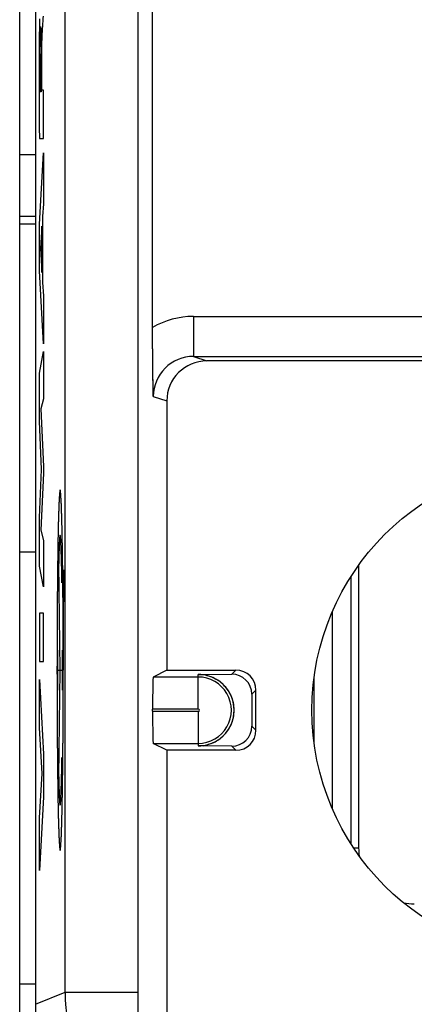
# Model space of a CAD drawing. Units: millimetres. Extents: x -22.5 to 35.5, y -24.5 to 24.5.
# Drawn here: x -0.1 to 4.8, y -17.7 to -5.4 of the extents above; entities that cross this region are included whole.
import ezdxf

# ---------------------------------------------------------------- set-up
doc = ezdxf.new("R2010")
doc.units = ezdxf.units.MM
doc.header["$LTSCALE"] = 16.335
doc.layers.get('0').update_dxf_attribs({"linetype": 'CONTINUOUS'})
for name, color, linetype in [('ASSI', 7, 'CONTINUOUS'), ('DRAFT', 7, 'CONTINUOUS'), ('RACCORDO', 7, 'CONTINUOUS'), ('SMUSSO', 7, 'CONTINUOUS')]:
    doc.layers.add(name, color=color, linetype=linetype)

msp = doc.modelspace()

# ---------------------------------------------------------------- linework, layer by layer
at = {"color": 7, "linetype": 'CONTINUOUS'}
for p, q in [((-0.149, -21.9), (-0.149, 21.9)), ((0.05, 21.9), (0.05, -21.9))]:
    msp.add_line(p, q, dxfattribs=at)
at = {"color": 253, "linetype": 'CONTINUOUS'}
for p, q in [((0.118, -5.935), (0.118, -6.281)), ((0.127, -6.261), (0.127, -5.936)), ((0.146, -6.261), (0.127, -6.261)), ((0.146, -6.863), (0.146, -6.261)), ((0.118, -6.281), (0.104, -6.281)), ((0.096, -6.863), (0.146, -6.863)), ((0.096, -7.931), (0.146, -7.041)), ((0.146, -7.041), (0.146, -7.679)), ((0.146, -7.679), (0.136, -7.836)), ((0.136, -7.836), (0.136, -8.66)), ((0.096, -8.516), (0.096, -7.931)), ((0.128, -7.957), (0.11, -8.235)), ((0.128, -8.536), (0.128, -7.957)), ((0.11, -8.235), (0.128, -8.536)), ((0.146, -9.426), (0.096, -8.516)), ((0.136, -8.66), (0.146, -8.827)), ((0.146, -8.827), (0.146, -9.426)), ((0.096, -9.792), (0.146, -9.521)), ((0.146, -9.521), (0.146, -10.113)), ((0.096, -10.391), (0.096, -9.792)), ((0.146, -10.113), (0.113, -10.237)), ((0.113, -10.237), (0.146, -10.957)), ((0.124, -10.996), (0.096, -10.391)), ((0.096, -11.595), (0.124, -10.996)), ((0.146, -11.042), (0.113, -11.752)), ((0.146, -10.957), (0.146, -11.042)), ((0.096, -12.2), (0.096, -11.595)), ((0.113, -11.752), (0.146, -11.883)), ((0.146, -11.883), (0.146, -12.462)), ((0.146, -12.462), (0.096, -12.2)), ((0.356, -13.5), (0.338, -12.169)), ((0.146, -12.788), (0.096, -12.788)), ((0.096, -12.788), (0.096, -13.393)), ((0.146, -13.393), (0.146, -12.788)), ((0.395, -12.965), (0.395, -13.5)), ((0.327, -13.748), (0.327, -13.252)), ((0.384, -13.748), (0.384, -13.252)), ((0.096, -13.393), (0.146, -13.393)), ((0.327, -13.5), (0.384, -13.5)), ((0.338, -14.831), (0.356, -13.5)), ((0.096, -13.617), (0.146, -14.549)), ((0.096, -14.222), (0.096, -13.617)), ((0.131, -14.792), (0.096, -14.222)), ((0.146, -14.549), (0.146, -15.083)), ((0.096, -15.345), (0.131, -14.792)), ((0.146, -15.083), (0.096, -16.002)), ((0.096, -16.002), (0.096, -15.345))]:
    msp.add_line(p, q, dxfattribs=at)
at = {"color": 7, "linetype": 'CONTINUOUS'}
msp.add_circle((6.6, -14), 3.1, dxfattribs=at)
at = {"color": 253, "linetype": 'CONTINUOUS'}
msp.add_arc((90.909, -5.987), 90.806, 179.88639, 180.18559, dxfattribs=at)
for points, knots in [([(0.097, -5.37), (0.096, -5.488), (0.095, -5.737), (0.095, -6.114), (0.095, -6.49), (0.096, -6.739), (0.096, -6.863)], [0, 0, 0, 0, 0.249614, 0.499889, 0.749964, 1, 1, 1, 1]), ([(0.131, -5.598), (0.133, -5.545), (0.139, -5.463), (0.144, -5.376), (0.146, -5.334)], [0, 0, 0, 0, 0.499968, 1, 1, 1, 1]), ([(0.104, -5.806), (0.104, -5.718), (0.106, -5.539), (0.109, -5.466), (0.11, -5.465)], [0, 0, 0, 0, 0.500088, 1, 1, 1, 1]), ([(0.11, -5.465), (0.111, -5.464), (0.114, -5.475), (0.116, -5.577), (0.118, -5.748), (0.118, -5.872), (0.118, -5.935)], [0, 0, 0, 0, 0.249132, 0.497352, 0.746229, 1, 1, 1, 1]), ([(0.127, -5.936), (0.127, -5.899), (0.127, -5.824), (0.128, -5.723), (0.129, -5.647), (0.13, -5.612), (0.131, -5.598)], [0, 0, 0, 0, 0.24778, 0.496055, 0.748664, 1, 1, 1, 1]), ([(0.356, -11.25), (0.355, -11.252), (0.355, -11.256), (0.354, -11.261), (0.353, -11.266), (0.352, -11.272), (0.351, -11.276), (0.35, -11.28), (0.35, -11.283), (0.35, -11.285), (0.349, -11.287), (0.349, -11.288), (0.349, -11.289), (0.349, -11.29), (0.348, -11.291), (0.348, -11.292), (0.348, -11.292), (0.348, -11.293), (0.348, -11.293), (0.348, -11.293), (0.348, -11.293), (0.348, -11.293), (0.348, -11.294), (0.348, -11.294), (0.348, -11.294), (0.348, -11.295), (0.348, -11.296), (0.348, -11.298), (0.348, -11.299), (0.348, -11.302), (0.347, -11.305), (0.347, -11.309), (0.347, -11.313), (0.347, -11.318), (0.346, -11.325), (0.346, -11.333), (0.345, -11.343), (0.344, -11.357), (0.344, -11.37), (0.343, -11.381), (0.343, -11.388), (0.342, -11.395), (0.342, -11.4), (0.342, -11.404), (0.341, -11.408), (0.341, -11.412), (0.341, -11.414), (0.341, -11.416), (0.341, -11.417), (0.341, -11.418), (0.341, -11.419), (0.341, -11.42), (0.341, -11.42), (0.341, -11.42), (0.341, -11.421), (0.341, -11.421), (0.341, -11.422), (0.341, -11.423), (0.341, -11.425), (0.34, -11.427), (0.34, -11.43), (0.34, -11.434), (0.34, -11.439), (0.34, -11.446), (0.34, -11.452), (0.339, -11.461), (0.339, -11.472), (0.339, -11.485), (0.338, -11.502), (0.337, -11.523), (0.337, -11.545), (0.336, -11.562), (0.336, -11.575), (0.335, -11.585), (0.335, -11.594), (0.335, -11.601), (0.335, -11.607), (0.334, -11.612), (0.334, -11.617), (0.334, -11.619), (0.334, -11.621), (0.334, -11.623), (0.334, -11.624), (0.334, -11.625), (0.334, -11.626), (0.334, -11.626), (0.334, -11.627), (0.334, -11.628), (0.334, -11.629), (0.334, -11.631), (0.334, -11.633), (0.334, -11.636), (0.334, -11.64), (0.334, -11.645), (0.333, -11.653), (0.333, -11.662), (0.333, -11.671), (0.333, -11.682), (0.332, -11.697), (0.332, -11.715), (0.332, -11.738), (0.331, -11.768), (0.33, -11.797), (0.33, -11.821), (0.329, -11.839), (0.329, -11.856), (0.329, -11.871), (0.328, -11.883), (0.328, -11.89), (0.328, -11.896), (0.328, -11.9), (0.328, -11.904), (0.328, -11.907), (0.328, -11.908), (0.328, -11.909), (0.328, -11.911), (0.328, -11.912), (0.328, -11.915), (0.328, -11.92), (0.328, -11.925), (0.328, -11.932), (0.327, -11.941), (0.327, -11.955), (0.327, -11.973), (0.327, -11.994), (0.326, -12.015), (0.326, -12.044), (0.325, -12.079), (0.325, -12.114), (0.325, -12.143), (0.324, -12.164), (0.324, -12.185), (0.324, -12.203), (0.324, -12.217), (0.323, -12.226), (0.323, -12.233), (0.323, -12.238), (0.323, -12.242), (0.323, -12.245), (0.323, -12.247), (0.323, -12.249), (0.323, -12.25), (0.323, -12.252), (0.323, -12.256), (0.323, -12.261), (0.323, -12.267), (0.323, -12.275), (0.323, -12.285), (0.323, -12.301), (0.322, -12.321), (0.322, -12.345), (0.322, -12.369), (0.322, -12.402), (0.321, -12.442), (0.321, -12.482), (0.321, -12.515), (0.32, -12.539), (0.32, -12.563), (0.32, -12.583), (0.32, -12.599), (0.32, -12.609), (0.32, -12.617), (0.32, -12.623), (0.319, -12.628), (0.319, -12.632), (0.319, -12.634), (0.319, -12.635), (0.319, -12.637), (0.319, -12.639), (0.319, -12.643), (0.319, -12.649), (0.319, -12.655), (0.319, -12.664), (0.319, -12.675), (0.319, -12.692), (0.319, -12.714), (0.319, -12.74), (0.319, -12.767), (0.319, -12.802), (0.318, -12.845), (0.318, -12.898), (0.318, -12.942), (0.318, -12.977), (0.317, -12.998), (0.317, -13.016), (0.317, -13.029), (0.317, -13.04), (0.317, -13.048), (0.317, -13.052), (0.317, -13.055), (0.317, -13.059), (0.317, -13.063), (0.317, -13.072), (0.317, -13.083), (0.317, -13.097), (0.317, -13.116), (0.317, -13.139), (0.317, -13.176), (0.317, -13.222), (0.317, -13.278), (0.317, -13.333), (0.317, -13.38), (0.317, -13.417), (0.317, -13.444), (0.316, -13.468), (0.316, -13.486), (0.316, -13.5), (0.316, -13.514), (0.316, -13.532), (0.317, -13.555), (0.317, -13.582), (0.317, -13.637), (0.317, -13.7), (0.317, -13.773), (0.317, -13.819), (0.317, -13.855), (0.317, -13.878), (0.317, -13.896), (0.317, -13.91), (0.317, -13.921), (0.317, -13.929), (0.317, -13.934), (0.317, -13.937), (0.317, -13.94), (0.317, -13.945), (0.317, -13.952), (0.317, -13.963), (0.317, -13.976), (0.317, -13.994), (0.318, -14.016), (0.318, -14.051), (0.318, -14.095), (0.318, -14.147), (0.319, -14.191), (0.319, -14.226), (0.319, -14.252), (0.319, -14.278), (0.319, -14.3), (0.319, -14.318), (0.319, -14.329), (0.319, -14.338), (0.319, -14.344), (0.319, -14.35), (0.319, -14.353), (0.319, -14.356), (0.319, -14.357), (0.319, -14.359), (0.319, -14.361), (0.319, -14.364), (0.319, -14.369), (0.32, -14.375), (0.32, -14.383), (0.32, -14.394), (0.32, -14.41), (0.32, -14.43), (0.32, -14.454), (0.321, -14.478), (0.321, -14.511), (0.321, -14.551), (0.322, -14.591), (0.322, -14.624), (0.322, -14.648), (0.322, -14.672), (0.322, -14.692), (0.323, -14.709), (0.323, -14.719), (0.323, -14.727), (0.323, -14.733), (0.323, -14.738), (0.323, -14.741), (0.323, -14.743), (0.323, -14.745), (0.323, -14.746), (0.323, -14.748), (0.323, -14.751), (0.323, -14.756), (0.323, -14.761), (0.323, -14.768), (0.323, -14.777), (0.324, -14.792), (0.324, -14.81), (0.324, -14.831), (0.325, -14.853), (0.325, -14.882), (0.325, -14.918), (0.326, -14.954), (0.326, -14.983), (0.327, -15.004), (0.327, -15.022), (0.327, -15.037), (0.327, -15.047), (0.327, -15.058), (0.328, -15.067), (0.328, -15.074), (0.328, -15.079), (0.328, -15.083), (0.328, -15.085), (0.328, -15.088), (0.328, -15.089), (0.328, -15.09), (0.328, -15.091), (0.328, -15.091), (0.328, -15.092), (0.328, -15.093), (0.328, -15.095), (0.328, -15.097), (0.328, -15.1), (0.328, -15.104), (0.328, -15.11), (0.328, -15.117), (0.329, -15.126), (0.329, -15.134), (0.329, -15.146), (0.329, -15.16), (0.33, -15.178), (0.33, -15.201), (0.331, -15.23), (0.331, -15.259), (0.332, -15.282), (0.332, -15.3), (0.333, -15.314), (0.333, -15.326), (0.333, -15.335), (0.333, -15.343), (0.333, -15.35), (0.334, -15.356), (0.334, -15.36), (0.334, -15.363), (0.334, -15.365), (0.334, -15.367), (0.334, -15.368), (0.334, -15.369), (0.334, -15.369), (0.334, -15.37), (0.334, -15.37), (0.334, -15.371), (0.334, -15.373), (0.334, -15.374), (0.334, -15.376), (0.334, -15.379), (0.334, -15.383), (0.334, -15.389), (0.335, -15.395), (0.335, -15.402), (0.335, -15.41), (0.336, -15.421), (0.336, -15.434), (0.337, -15.451), (0.337, -15.473), (0.338, -15.495), (0.338, -15.512), (0.339, -15.525), (0.339, -15.536), (0.34, -15.544), (0.34, -15.551), (0.34, -15.557), (0.34, -15.563), (0.34, -15.567), (0.34, -15.57), (0.34, -15.572), (0.34, -15.574), (0.341, -15.575), (0.341, -15.576), (0.341, -15.576), (0.341, -15.577), (0.341, -15.577), (0.341, -15.577), (0.341, -15.578), (0.341, -15.579), (0.341, -15.58), (0.341, -15.581), (0.341, -15.583), (0.341, -15.586), (0.341, -15.589), (0.342, -15.593), (0.342, -15.597), (0.342, -15.602), (0.342, -15.609), (0.343, -15.617), (0.343, -15.628), (0.344, -15.641), (0.345, -15.654), (0.346, -15.665), (0.346, -15.673), (0.346, -15.68), (0.347, -15.685), (0.347, -15.689), (0.347, -15.693), (0.347, -15.697), (0.348, -15.699), (0.348, -15.701), (0.348, -15.702), (0.348, -15.703), (0.348, -15.704), (0.348, -15.705), (0.348, -15.705), (0.348, -15.705), (0.348, -15.705), (0.348, -15.705), (0.348, -15.706), (0.348, -15.706), (0.348, -15.706), (0.348, -15.707), (0.348, -15.707), (0.348, -15.708), (0.349, -15.709), (0.349, -15.711), (0.349, -15.712), (0.349, -15.714), (0.35, -15.716), (0.35, -15.719), (0.351, -15.723), (0.352, -15.727), (0.353, -15.733), (0.354, -15.738), (0.355, -15.744), (0.355, -15.748), (0.356, -15.75)], [0, 0, 0, 0, 0.007812, 0.015625, 0.023438, 0.03125, 0.039062, 0.042969, 0.046875, 0.050781, 0.052734, 0.054688, 0.056641, 0.058594, 0.05957, 0.060547, 0.061035, 0.061523, 0.062012, 0.062256, 0.062378, 0.0625, 0.062622, 0.062744, 0.062988, 0.063477, 0.063965, 0.064453, 0.06543, 0.066406, 0.068359, 0.070312, 0.072266, 0.074219, 0.078125, 0.082031, 0.085938, 0.09375, 0.101562, 0.105469, 0.109375, 0.113281, 0.115234, 0.117188, 0.119141, 0.121094, 0.12207, 0.123047, 0.123535, 0.124023, 0.124512, 0.124756, 0.124878, 0.125, 0.125122, 0.125244, 0.125488, 0.125977, 0.126465, 0.126953, 0.12793, 0.128906, 0.130859, 0.132812, 0.134766, 0.136719, 0.140625, 0.144531, 0.148438, 0.15625, 0.164062, 0.167969, 0.171875, 0.175781, 0.177734, 0.179688, 0.181641, 0.183594, 0.18457, 0.185547, 0.186035, 0.186523, 0.187012, 0.187256, 0.187378, 0.1875, 0.187622, 0.187744, 0.187988, 0.188477, 0.188965, 0.189453, 0.19043, 0.191406, 0.193359, 0.195312, 0.197266, 0.199219, 0.203125, 0.207031, 0.210938, 0.21875, 0.226562, 0.230469, 0.234375, 0.238281, 0.242188, 0.244141, 0.246094, 0.24707, 0.248047, 0.249023, 0.249512, 0.249756, 0.25, 0.250244, 0.250488, 0.250977, 0.251953, 0.25293, 0.253906, 0.255859, 0.257812, 0.261719, 0.265625, 0.269531, 0.273438, 0.28125, 0.289062, 0.292969, 0.296875, 0.300781, 0.304688, 0.306641, 0.308594, 0.30957, 0.310547, 0.311523, 0.312012, 0.312256, 0.3125, 0.312744, 0.312988, 0.313477, 0.314453, 0.31543, 0.316406, 0.318359, 0.320312, 0.324219, 0.328125, 0.332031, 0.335938, 0.34375, 0.351562, 0.355469, 0.359375, 0.363281, 0.367188, 0.369141, 0.371094, 0.37207, 0.373047, 0.374023, 0.374512, 0.374756, 0.375, 0.375244, 0.375488, 0.375977, 0.376953, 0.37793, 0.378906, 0.380859, 0.382812, 0.386719, 0.390625, 0.394531, 0.398438, 0.40625, 0.414062, 0.421875, 0.425781, 0.429688, 0.431641, 0.433594, 0.435547, 0.436523, 0.437012, 0.4375, 0.437988, 0.438477, 0.439453, 0.441406, 0.443359, 0.445312, 0.449219, 0.453125, 0.460938, 0.46875, 0.476562, 0.484375, 0.488281, 0.492188, 0.496094, 0.498047, 0.5, 0.501953, 0.503906, 0.507812, 0.511719, 0.515625, 0.53125, 0.539062, 0.546875, 0.550781, 0.554688, 0.556641, 0.558594, 0.560547, 0.561523, 0.562012, 0.5625, 0.562988, 0.563477, 0.564453, 0.566406, 0.568359, 0.570312, 0.574219, 0.578125, 0.585938, 0.59375, 0.601562, 0.605469, 0.609375, 0.613281, 0.617188, 0.619141, 0.621094, 0.62207, 0.623047, 0.624023, 0.624512, 0.624756, 0.625, 0.625244, 0.625488, 0.625977, 0.626953, 0.62793, 0.628906, 0.630859, 0.632812, 0.636719, 0.640625, 0.644531, 0.648438, 0.65625, 0.664062, 0.667969, 0.671875, 0.675781, 0.679688, 0.681641, 0.683594, 0.68457, 0.685547, 0.686523, 0.687012, 0.687256, 0.6875, 0.687744, 0.687988, 0.688477, 0.689453, 0.69043, 0.691406, 0.693359, 0.695312, 0.699219, 0.703125, 0.707031, 0.710938, 0.71875, 0.726562, 0.730469, 0.734375, 0.738281, 0.740234, 0.742188, 0.744141, 0.746094, 0.74707, 0.748047, 0.748535, 0.749023, 0.749512, 0.749756, 0.749878, 0.75, 0.750122, 0.750244, 0.750488, 0.750977, 0.751465, 0.751953, 0.75293, 0.753906, 0.755859, 0.757812, 0.759766, 0.761719, 0.765625, 0.769531, 0.773438, 0.78125, 0.789062, 0.792969, 0.796875, 0.800781, 0.802734, 0.804688, 0.806641, 0.808594, 0.80957, 0.810547, 0.811035, 0.811523, 0.812012, 0.812256, 0.812378, 0.8125, 0.812622, 0.812744, 0.812988, 0.813477, 0.813965, 0.814453, 0.81543, 0.816406, 0.818359, 0.820312, 0.822266, 0.824219, 0.828125, 0.832031, 0.835938, 0.84375, 0.851562, 0.855469, 0.859375, 0.863281, 0.865234, 0.867188, 0.869141, 0.871094, 0.87207, 0.873047, 0.873535, 0.874023, 0.874512, 0.874756, 0.874878, 0.875, 0.875122, 0.875244, 0.875488, 0.875977, 0.876465, 0.876953, 0.87793, 0.878906, 0.880859, 0.882812, 0.884766, 0.886719, 0.890625, 0.894531, 0.898438, 0.90625, 0.914062, 0.917969, 0.921875, 0.925781, 0.927734, 0.929688, 0.931641, 0.933594, 0.93457, 0.935547, 0.936035, 0.936523, 0.937012, 0.937256, 0.937378, 0.9375, 0.937622, 0.937744, 0.937988, 0.938477, 0.938965, 0.939453, 0.94043, 0.941406, 0.943359, 0.945312, 0.947266, 0.949219, 0.953125, 0.957031, 0.960938, 0.96875, 0.976562, 0.984375, 0.992188, 1, 1, 1, 1]), ([(0.356, -15.75), (0.356, -15.748), (0.357, -15.744), (0.358, -15.739), (0.359, -15.734), (0.359, -15.728), (0.36, -15.724), (0.361, -15.72), (0.361, -15.717), (0.362, -15.715), (0.362, -15.713), (0.362, -15.712), (0.363, -15.711), (0.363, -15.71), (0.363, -15.709), (0.363, -15.708), (0.363, -15.708), (0.363, -15.707), (0.363, -15.707), (0.363, -15.707), (0.363, -15.707), (0.363, -15.707), (0.363, -15.706), (0.363, -15.706), (0.363, -15.706), (0.363, -15.705), (0.363, -15.704), (0.364, -15.702), (0.364, -15.701), (0.364, -15.698), (0.364, -15.695), (0.364, -15.691), (0.364, -15.687), (0.365, -15.682), (0.365, -15.675), (0.366, -15.667), (0.366, -15.657), (0.367, -15.643), (0.368, -15.63), (0.368, -15.619), (0.369, -15.612), (0.369, -15.605), (0.369, -15.6), (0.37, -15.596), (0.37, -15.592), (0.37, -15.588), (0.37, -15.586), (0.37, -15.584), (0.37, -15.583), (0.371, -15.582), (0.371, -15.581), (0.371, -15.58), (0.371, -15.58), (0.371, -15.58), (0.371, -15.579), (0.371, -15.579), (0.371, -15.578), (0.371, -15.577), (0.371, -15.575), (0.371, -15.573), (0.371, -15.57), (0.371, -15.566), (0.371, -15.561), (0.371, -15.554), (0.372, -15.548), (0.372, -15.539), (0.372, -15.528), (0.373, -15.515), (0.373, -15.498), (0.374, -15.477), (0.375, -15.455), (0.375, -15.438), (0.376, -15.425), (0.376, -15.415), (0.376, -15.406), (0.377, -15.399), (0.377, -15.393), (0.377, -15.388), (0.377, -15.383), (0.377, -15.381), (0.377, -15.379), (0.377, -15.377), (0.377, -15.376), (0.377, -15.375), (0.377, -15.374), (0.377, -15.374), (0.377, -15.373), (0.377, -15.372), (0.377, -15.371), (0.378, -15.369), (0.378, -15.367), (0.378, -15.364), (0.378, -15.36), (0.378, -15.355), (0.378, -15.347), (0.378, -15.338), (0.378, -15.329), (0.379, -15.318), (0.379, -15.303), (0.379, -15.285), (0.38, -15.262), (0.38, -15.232), (0.381, -15.203), (0.382, -15.179), (0.382, -15.161), (0.382, -15.144), (0.383, -15.129), (0.383, -15.117), (0.383, -15.11), (0.383, -15.104), (0.383, -15.1), (0.383, -15.096), (0.383, -15.093), (0.383, -15.092), (0.383, -15.091), (0.383, -15.089), (0.383, -15.088), (0.384, -15.085), (0.384, -15.08), (0.384, -15.075), (0.384, -15.068), (0.384, -15.059), (0.384, -15.045), (0.384, -15.027), (0.385, -15.006), (0.385, -14.985), (0.385, -14.956), (0.386, -14.921), (0.386, -14.886), (0.387, -14.857), (0.387, -14.836), (0.387, -14.815), (0.388, -14.797), (0.388, -14.783), (0.388, -14.774), (0.388, -14.767), (0.388, -14.762), (0.388, -14.758), (0.388, -14.755), (0.388, -14.753), (0.388, -14.751), (0.388, -14.75), (0.388, -14.748), (0.388, -14.744), (0.388, -14.739), (0.388, -14.733), (0.389, -14.725), (0.389, -14.715), (0.389, -14.699), (0.389, -14.679), (0.389, -14.655), (0.389, -14.631), (0.39, -14.598), (0.39, -14.558), (0.39, -14.518), (0.391, -14.485), (0.391, -14.461), (0.391, -14.437), (0.391, -14.417), (0.392, -14.401), (0.392, -14.391), (0.392, -14.383), (0.392, -14.377), (0.392, -14.372), (0.392, -14.368), (0.392, -14.366), (0.392, -14.365), (0.392, -14.363), (0.392, -14.361), (0.392, -14.357), (0.392, -14.351), (0.392, -14.345), (0.392, -14.336), (0.392, -14.325), (0.392, -14.308), (0.392, -14.286), (0.392, -14.26), (0.393, -14.233), (0.393, -14.198), (0.393, -14.155), (0.393, -14.102), (0.394, -14.058), (0.394, -14.023), (0.394, -14.002), (0.394, -13.984), (0.394, -13.971), (0.394, -13.96), (0.394, -13.952), (0.394, -13.948), (0.394, -13.945), (0.394, -13.941), (0.394, -13.937), (0.394, -13.928), (0.394, -13.917), (0.394, -13.903), (0.394, -13.884), (0.394, -13.861), (0.394, -13.824), (0.394, -13.778), (0.395, -13.722), (0.395, -13.667), (0.395, -13.62), (0.395, -13.583), (0.395, -13.556), (0.395, -13.532), (0.395, -13.514), (0.395, -13.5), (0.395, -13.486), (0.395, -13.468), (0.395, -13.445), (0.395, -13.418), (0.395, -13.363), (0.395, -13.3), (0.394, -13.227), (0.394, -13.181), (0.394, -13.145), (0.394, -13.122), (0.394, -13.104), (0.394, -13.09), (0.394, -13.079), (0.394, -13.071), (0.394, -13.066), (0.394, -13.063), (0.394, -13.06), (0.394, -13.055), (0.394, -13.048), (0.394, -13.037), (0.394, -13.024), (0.394, -13.006), (0.394, -12.984), (0.394, -12.949), (0.393, -12.905), (0.393, -12.853), (0.393, -12.809), (0.393, -12.774), (0.393, -12.748), (0.392, -12.722), (0.392, -12.7), (0.392, -12.682), (0.392, -12.671), (0.392, -12.662), (0.392, -12.656), (0.392, -12.65), (0.392, -12.647), (0.392, -12.644), (0.392, -12.643), (0.392, -12.641), (0.392, -12.639), (0.392, -12.636), (0.392, -12.631), (0.392, -12.625), (0.392, -12.617), (0.392, -12.606), (0.391, -12.59), (0.391, -12.57), (0.391, -12.546), (0.391, -12.522), (0.391, -12.489), (0.39, -12.449), (0.39, -12.409), (0.39, -12.376), (0.389, -12.352), (0.389, -12.328), (0.389, -12.308), (0.389, -12.291), (0.389, -12.281), (0.389, -12.273), (0.388, -12.267), (0.388, -12.262), (0.388, -12.259), (0.388, -12.257), (0.388, -12.255), (0.388, -12.254), (0.388, -12.252), (0.388, -12.249), (0.388, -12.244), (0.388, -12.239), (0.388, -12.232), (0.388, -12.223), (0.388, -12.208), (0.387, -12.19), (0.387, -12.169), (0.387, -12.147), (0.386, -12.118), (0.386, -12.082), (0.385, -12.046), (0.385, -12.017), (0.385, -11.996), (0.384, -11.978), (0.384, -11.963), (0.384, -11.953), (0.384, -11.942), (0.384, -11.933), (0.384, -11.926), (0.384, -11.921), (0.384, -11.917), (0.384, -11.915), (0.383, -11.912), (0.383, -11.911), (0.383, -11.91), (0.383, -11.909), (0.383, -11.909), (0.383, -11.908), (0.383, -11.907), (0.383, -11.905), (0.383, -11.903), (0.383, -11.9), (0.383, -11.896), (0.383, -11.89), (0.383, -11.883), (0.383, -11.874), (0.383, -11.866), (0.382, -11.854), (0.382, -11.84), (0.382, -11.822), (0.381, -11.799), (0.38, -11.77), (0.38, -11.741), (0.379, -11.718), (0.379, -11.7), (0.379, -11.686), (0.378, -11.674), (0.378, -11.665), (0.378, -11.657), (0.378, -11.65), (0.378, -11.644), (0.378, -11.64), (0.378, -11.637), (0.378, -11.635), (0.378, -11.633), (0.378, -11.632), (0.378, -11.631), (0.378, -11.631), (0.378, -11.63), (0.377, -11.63), (0.377, -11.629), (0.377, -11.627), (0.377, -11.626), (0.377, -11.624), (0.377, -11.621), (0.377, -11.617), (0.377, -11.611), (0.377, -11.605), (0.376, -11.598), (0.376, -11.59), (0.376, -11.579), (0.375, -11.566), (0.375, -11.549), (0.374, -11.527), (0.373, -11.505), (0.373, -11.488), (0.372, -11.475), (0.372, -11.464), (0.372, -11.456), (0.372, -11.449), (0.371, -11.443), (0.371, -11.437), (0.371, -11.433), (0.371, -11.43), (0.371, -11.428), (0.371, -11.426), (0.371, -11.425), (0.371, -11.424), (0.371, -11.424), (0.371, -11.423), (0.371, -11.423), (0.371, -11.423), (0.371, -11.422), (0.371, -11.421), (0.371, -11.42), (0.371, -11.419), (0.37, -11.417), (0.37, -11.414), (0.37, -11.411), (0.37, -11.407), (0.37, -11.403), (0.369, -11.398), (0.369, -11.391), (0.368, -11.383), (0.368, -11.372), (0.367, -11.359), (0.366, -11.346), (0.366, -11.335), (0.365, -11.327), (0.365, -11.32), (0.365, -11.315), (0.364, -11.311), (0.364, -11.307), (0.364, -11.303), (0.364, -11.301), (0.364, -11.299), (0.364, -11.298), (0.364, -11.297), (0.364, -11.296), (0.363, -11.295), (0.363, -11.295), (0.363, -11.295), (0.363, -11.295), (0.363, -11.295), (0.363, -11.294), (0.363, -11.294), (0.363, -11.294), (0.363, -11.293), (0.363, -11.293), (0.363, -11.292), (0.363, -11.291), (0.362, -11.289), (0.362, -11.288), (0.362, -11.286), (0.362, -11.284), (0.361, -11.281), (0.36, -11.277), (0.36, -11.273), (0.359, -11.267), (0.358, -11.262), (0.357, -11.256), (0.356, -11.252), (0.356, -11.25)], [0, 0, 0, 0, 0.007812, 0.015625, 0.023438, 0.03125, 0.039062, 0.042969, 0.046875, 0.050781, 0.052734, 0.054688, 0.056641, 0.058594, 0.05957, 0.060547, 0.061035, 0.061523, 0.062012, 0.062256, 0.062378, 0.0625, 0.062622, 0.062744, 0.062988, 0.063477, 0.063965, 0.064453, 0.06543, 0.066406, 0.068359, 0.070312, 0.072266, 0.074219, 0.078125, 0.082031, 0.085938, 0.09375, 0.101562, 0.105469, 0.109375, 0.113281, 0.115234, 0.117188, 0.119141, 0.121094, 0.12207, 0.123047, 0.123535, 0.124023, 0.124512, 0.124756, 0.124878, 0.125, 0.125122, 0.125244, 0.125488, 0.125977, 0.126465, 0.126953, 0.12793, 0.128906, 0.130859, 0.132812, 0.134766, 0.136719, 0.140625, 0.144531, 0.148438, 0.15625, 0.164062, 0.167969, 0.171875, 0.175781, 0.177734, 0.179688, 0.181641, 0.183594, 0.18457, 0.185547, 0.186035, 0.186523, 0.187012, 0.187256, 0.187378, 0.1875, 0.187622, 0.187744, 0.187988, 0.188477, 0.188965, 0.189453, 0.19043, 0.191406, 0.193359, 0.195312, 0.197266, 0.199219, 0.203125, 0.207031, 0.210938, 0.21875, 0.226562, 0.230469, 0.234375, 0.238281, 0.242188, 0.244141, 0.246094, 0.24707, 0.248047, 0.249023, 0.249512, 0.249756, 0.25, 0.250244, 0.250488, 0.250977, 0.251953, 0.25293, 0.253906, 0.255859, 0.257812, 0.261719, 0.265625, 0.269531, 0.273438, 0.28125, 0.289062, 0.292969, 0.296875, 0.300781, 0.304688, 0.306641, 0.308594, 0.30957, 0.310547, 0.311523, 0.312012, 0.312256, 0.3125, 0.312744, 0.312988, 0.313477, 0.314453, 0.31543, 0.316406, 0.318359, 0.320312, 0.324219, 0.328125, 0.332031, 0.335938, 0.34375, 0.351562, 0.355469, 0.359375, 0.363281, 0.367188, 0.369141, 0.371094, 0.37207, 0.373047, 0.374023, 0.374512, 0.374756, 0.375, 0.375244, 0.375488, 0.375977, 0.376953, 0.37793, 0.378906, 0.380859, 0.382812, 0.386719, 0.390625, 0.394531, 0.398438, 0.40625, 0.414062, 0.421875, 0.425781, 0.429688, 0.431641, 0.433594, 0.435547, 0.436523, 0.437012, 0.4375, 0.437988, 0.438477, 0.439453, 0.441406, 0.443359, 0.445312, 0.449219, 0.453125, 0.460938, 0.46875, 0.476562, 0.484375, 0.488281, 0.492188, 0.496094, 0.498047, 0.5, 0.501953, 0.503906, 0.507812, 0.511719, 0.515625, 0.53125, 0.539062, 0.546875, 0.550781, 0.554688, 0.556641, 0.558594, 0.560547, 0.561523, 0.562012, 0.5625, 0.562988, 0.563477, 0.564453, 0.566406, 0.568359, 0.570312, 0.574219, 0.578125, 0.585938, 0.59375, 0.601562, 0.605469, 0.609375, 0.613281, 0.617188, 0.619141, 0.621094, 0.62207, 0.623047, 0.624023, 0.624512, 0.624756, 0.625, 0.625244, 0.625488, 0.625977, 0.626953, 0.62793, 0.628906, 0.630859, 0.632812, 0.636719, 0.640625, 0.644531, 0.648438, 0.65625, 0.664062, 0.667969, 0.671875, 0.675781, 0.679688, 0.681641, 0.683594, 0.68457, 0.685547, 0.686523, 0.687012, 0.687256, 0.6875, 0.687744, 0.687988, 0.688477, 0.689453, 0.69043, 0.691406, 0.693359, 0.695312, 0.699219, 0.703125, 0.707031, 0.710938, 0.71875, 0.726562, 0.730469, 0.734375, 0.738281, 0.740234, 0.742188, 0.744141, 0.746094, 0.74707, 0.748047, 0.748535, 0.749023, 0.749512, 0.749756, 0.749878, 0.75, 0.750122, 0.750244, 0.750488, 0.750977, 0.751465, 0.751953, 0.75293, 0.753906, 0.755859, 0.757812, 0.759766, 0.761719, 0.765625, 0.769531, 0.773438, 0.78125, 0.789062, 0.792969, 0.796875, 0.800781, 0.802734, 0.804688, 0.806641, 0.808594, 0.80957, 0.810547, 0.811035, 0.811523, 0.812012, 0.812256, 0.812378, 0.8125, 0.812622, 0.812744, 0.812988, 0.813477, 0.813965, 0.814453, 0.81543, 0.816406, 0.818359, 0.820312, 0.822266, 0.824219, 0.828125, 0.832031, 0.835938, 0.84375, 0.851562, 0.855469, 0.859375, 0.863281, 0.865234, 0.867188, 0.869141, 0.871094, 0.87207, 0.873047, 0.873535, 0.874023, 0.874512, 0.874756, 0.874878, 0.875, 0.875122, 0.875244, 0.875488, 0.875977, 0.876465, 0.876953, 0.87793, 0.878906, 0.880859, 0.882812, 0.884766, 0.886719, 0.890625, 0.894531, 0.898438, 0.90625, 0.914062, 0.917969, 0.921875, 0.925781, 0.927734, 0.929688, 0.931641, 0.933594, 0.93457, 0.935547, 0.936035, 0.936523, 0.937012, 0.937256, 0.937378, 0.9375, 0.937622, 0.937744, 0.937988, 0.938477, 0.938965, 0.939453, 0.94043, 0.941406, 0.943359, 0.945312, 0.947266, 0.949219, 0.953125, 0.957031, 0.960938, 0.96875, 0.976562, 0.984375, 0.992188, 1, 1, 1, 1])]:
    msp.add_open_spline(points, degree=3, knots=knots, dxfattribs=at)
for points in [[(0.378, -12.41), (0.376, -12.279), (0.372, -12.051), (0.363, -11.845), (0.354, -11.791), (0.345, -11.895), (0.34, -12.064), (0.338, -12.169)], [(0.4, -12.247), (0.399, -12.309), (0.397, -12.449), (0.395, -12.697), (0.395, -12.876), (0.395, -12.965)], [(0.338, -14.831), (0.34, -14.936), (0.345, -15.105), (0.354, -15.209), (0.363, -15.155), (0.372, -14.949), (0.376, -14.721), (0.378, -14.59)]]:
    msp.add_open_spline(points, degree=3, dxfattribs=at)
at = {"layer": 'ASSI', "color": 7, "linetype": 'CONTINUOUS'}
for p, q in [((0.05, 17.672), (0.05, -17.672)), ((1.33, -17.52), (1.33, 4.9)), ((1.51, -9.223), (1.51, 4.72)), ((2.019, -9.584), (6.185, -9.584)), ((6.1, -9.64), (2.188, -9.64)), ((1.688, -10.14), (1.688, -13.5)), ((1.688, -13.5), (1.517, -13.586)), ((1.688, -13.5), (2.55, -13.5)), ((2.08, -13.586), (1.517, -13.586)), ((2.08, -13.555), (2.145, -13.555)), ((2.145, -13.555), (2.498, -13.552)), ((2.8, -14.25), (2.8, -13.75)), ((2.75, -13.8), (2.75, -14.2)), ((1.51, -14.014), (1.51, -13.986)), ((1.517, -14.414), (2.08, -14.414)), ((1.688, -14.5), (1.517, -14.414)), ((2.55, -14.5), (1.688, -14.5)), ((1.688, -14.5), (1.688, -17.8)), ((2.145, -14.445), (2.08, -14.445)), ((2.498, -14.448), (2.145, -14.445)), ((1.33, -17.918), (1.33, -17.52))]:
    msp.add_line(p, q, dxfattribs=at)
at = {"layer": 'ASSI', "color": 253, "linetype": 'CONTINUOUS'}
for p, q in [((0.417, -17.52), (0.417, 10.372)), ((2.019, -9.084), (6.189, -9.084)), ((2.019, -9.084), (2.019, -9.584)), ((2.019, -9.584), (2.188, -9.64)), ((1.519, -10.084), (1.688, -10.14)), ((2.498, -13.552), (2.55, -13.5)), ((2.08, -13.986), (2.08, -13.555)), ((2.75, -13.8), (2.8, -13.75)), ((2.08, -13.986), (1.51, -13.986)), ((1.51, -14.014), (2.08, -14.014)), ((2.08, -14.014), (2.08, -14.445)), ((2.75, -14.2), (2.8, -14.25)), ((2.498, -14.448), (2.55, -14.5)), ((0.05, -17.672), (0.417, -17.52)), ((0.417, -17.52), (1.33, -17.52))]:
    msp.add_line(p, q, dxfattribs=at)
at = {"layer": 'ASSI', "color": 7, "linetype": 'CONTINUOUS'}
msp.add_circle((6.6, -14), 3.1, dxfattribs=at)
at = {"layer": 'ASSI', "color": 253, "linetype": 'CONTINUOUS'}
for centre, radius, start, end in [((2.019, -10.084), 1, 89.9994, 120.5707), ((2.019, -10.084), 0.5, 89.978, 179.9967), ((2.08, -14), 0.414, 270, 90.0004), ((2.08, -14), 0.0145, 270.0001, 89.9999), ((2.417, -17.52), 2, 180.0036, 224.9964)]:
    msp.add_arc(centre, radius, start, end, dxfattribs=at)
at = {"layer": 'ASSI', "color": 7, "linetype": 'CONTINUOUS'}
for centre, major_axis, ratio, start_param, end_param in [((2.188, -10.14), (0.475, -0.157), 0.999831, 1.889567, 3.460263), ((2.55, -13.75), (0.177, 0.177), 0.999924, -0.78536, 0.78536), ((1.517, -13.986), (0, 0.4), 0.017455, 0.008727, 1.570796), ((2.498, -13.802), (0.233, 0.098), 0.987735, -0.39268, 1.17804), ((1.517, -14.014), (0, 0.4), 0.017455, -4.712389, -3.150319), ((2.498, -14.198), (0.233, -0.098), 0.987735, -1.17804, 0.39268), ((2.55, -14.25), (-0.177, 0.177), 0.999924, -3.926953, -2.356233)]:
    msp.add_ellipse(centre, major_axis=major_axis, ratio=ratio, start_param=start_param, end_param=end_param, dxfattribs=at)
for points, knots in [([(1.519, -10.084), (1.516, -9.956), (1.512, -9.669), (1.51, -9.382), (1.51, -9.223)], [0, 0, 0, 0, 0.446145, 1, 1, 1, 1]), ([(2.142, -14.443), (2.153, -14.441), (2.176, -14.436), (2.209, -14.426), (2.242, -14.416), (2.286, -14.397), (2.339, -14.366), (2.42, -14.299), (2.504, -14.18), (2.542, -14), (2.504, -13.82), (2.42, -13.701), (2.339, -13.634), (2.286, -13.603), (2.242, -13.584), (2.209, -13.574), (2.176, -13.564), (2.153, -13.559), (2.142, -13.557)], [0, 0, 0, 0, 0.026885, 0.054042, 0.081321, 0.108995, 0.16586, 0.22539, 0.355074, 0.5, 0.644926, 0.77461, 0.83414, 0.891005, 0.918679, 0.945958, 0.973115, 1, 1, 1, 1])]:
    msp.add_open_spline(points, degree=3, knots=knots, dxfattribs=at)
at = {"layer": 'DRAFT', "color": 7, "linetype": 'CONTINUOUS'}
for p, q in [((1.688, -10.14), (1.688, -13.5)), ((1.688, -14.5), (1.688, -17.8))]:
    msp.add_line(p, q, dxfattribs=at)
at = {"layer": 'DRAFT', "color": 253, "linetype": 'CONTINUOUS'}
for p, q in [((0.05, -17.421), (-0.149, -17.421)), ((0.417, -17.52), (1.33, -17.52))]:
    msp.add_line(p, q, dxfattribs=at)
at = {"layer": 'RACCORDO', "color": 7, "linetype": 'CONTINUOUS'}
for p, q in [((0.05, 17.672), (0.05, -17.672)), ((1.33, -17.52), (1.33, 4.9)), ((1.51, -9.223), (1.51, 4.72)), ((0.05, -7.066), (-0.149, -7.066)), ((0.05, -7.933), (-0.149, -7.933)), ((6.1, -9.64), (2.188, -9.64)), ((1.688, -13.5), (1.517, -13.586)), ((1.688, -13.5), (2.55, -13.5)), ((2.145, -13.555), (2.498, -13.552)), ((3.526, -14.401), (3.526, -13.599)), ((2.8, -14.25), (2.8, -13.75)), ((2.75, -13.8), (2.75, -14.2)), ((1.51, -14.014), (1.51, -13.986)), ((1.688, -14.5), (1.517, -14.414)), ((2.55, -14.5), (1.688, -14.5)), ((2.498, -14.448), (2.145, -14.445)), ((1.33, -17.918), (1.33, -17.52))]:
    msp.add_line(p, q, dxfattribs=at)
at = {"layer": 'RACCORDO', "color": 253, "linetype": 'CONTINUOUS'}
for p, q in [((0.417, -17.52), (0.417, 10.372)), ((0.05, -7.838), (-0.149, -7.838)), ((2.019, -9.084), (6.189, -9.084)), ((2.019, -9.084), (2.019, -9.584)), ((2.019, -9.584), (6.185, -9.584)), ((2.019, -9.584), (2.188, -9.64)), ((1.519, -10.084), (1.688, -10.14)), ((0.05, -12.028), (-0.149, -12.028)), ((4.083, -12.19), (4.083, -15.722)), ((3.984, -12.337), (3.984, -15.663)), ((3.754, -12.772), (3.754, -15.228)), ((2.498, -13.552), (2.55, -13.5)), ((2.08, -13.586), (1.517, -13.586)), ((2.08, -13.986), (2.08, -13.555)), ((2.75, -13.8), (2.8, -13.75)), ((2.08, -13.986), (1.51, -13.986)), ((1.51, -14.014), (2.08, -14.014)), ((2.08, -14.014), (2.08, -14.445)), ((2.75, -14.2), (2.8, -14.25)), ((1.517, -14.414), (2.08, -14.414)), ((2.498, -14.448), (2.55, -14.5)), ((4.083, -15.722), (4.023, -15.722)), ((0.05, -17.672), (0.417, -17.52))]:
    msp.add_line(p, q, dxfattribs=at)
for centre, radius, start, end in [((2.019, -10.084), 1, 89.9994, 120.5707), ((2.019, -10.084), 0.5, 89.9775, 179.9961), ((2.08, -14), 0.414, 270, 90.0004), ((2.08, -14), 0.0145, 270, 90), ((4.787, -15.722), 0.704, 180.0009, 187.9386), ((4.778, -15.713), 0.704, 258.8923, 269.995), ((2.417, -17.52), 2, 180.0036, 224.9964)]:
    msp.add_arc(centre, radius, start, end, dxfattribs=at)
at = {"layer": 'RACCORDO', "color": 7, "linetype": 'CONTINUOUS'}
for centre, major_axis, ratio, start_param, end_param in [((2.188, -10.14), (0.475, -0.157), 0.999831, 1.889567, 3.460263), ((2.55, -13.75), (0.177, 0.177), 0.999924, -0.78536, 0.78536), ((1.517, -13.986), (0, 0.4), 0.017455, 0.008727, 1.570796), ((2.498, -13.802), (0.233, 0.098), 0.987735, -0.39268, 1.17804), ((1.517, -14.014), (0, 0.4), 0.017455, -4.712389, -3.150319), ((2.498, -14.198), (0.233, -0.098), 0.987735, -1.17804, 0.39268), ((2.55, -14.25), (-0.177, 0.177), 0.999924, -3.926953, -2.356233)]:
    msp.add_ellipse(centre, major_axis=major_axis, ratio=ratio, start_param=start_param, end_param=end_param, dxfattribs=at)
msp.add_open_spline([(1.519, -10.084), (1.518, -10.023), (1.515, -9.895), (1.512, -9.691), (1.511, -9.465), (1.51, -9.306), (1.51, -9.223)], degree=3, knots=[0, 0, 0, 0, 0.213192, 0.446144, 0.709951, 1, 1, 1, 1], dxfattribs=at)
at = {"layer": 'SMUSSO', "color": 7, "linetype": 'CONTINUOUS'}
for p, q in [((2.08, -13.555), (2.145, -13.555)), ((2.145, -13.56), (2.145, -13.555)), ((2.145, -14.445), (2.08, -14.445)), ((2.145, -14.445), (2.145, -14.44))]:
    msp.add_line(p, q, dxfattribs=at)
for centre, radius, start, end in [((2.08, -14), 0.445, 81.5959, 90), ((2.084, -14), 0.444, 277.9111, 82.0889), ((2.08, -14), 0.445, 270, 278.4041)]:
    msp.add_arc(centre, radius, start, end, dxfattribs=at)

doc.saveas('drawing.dxf')
